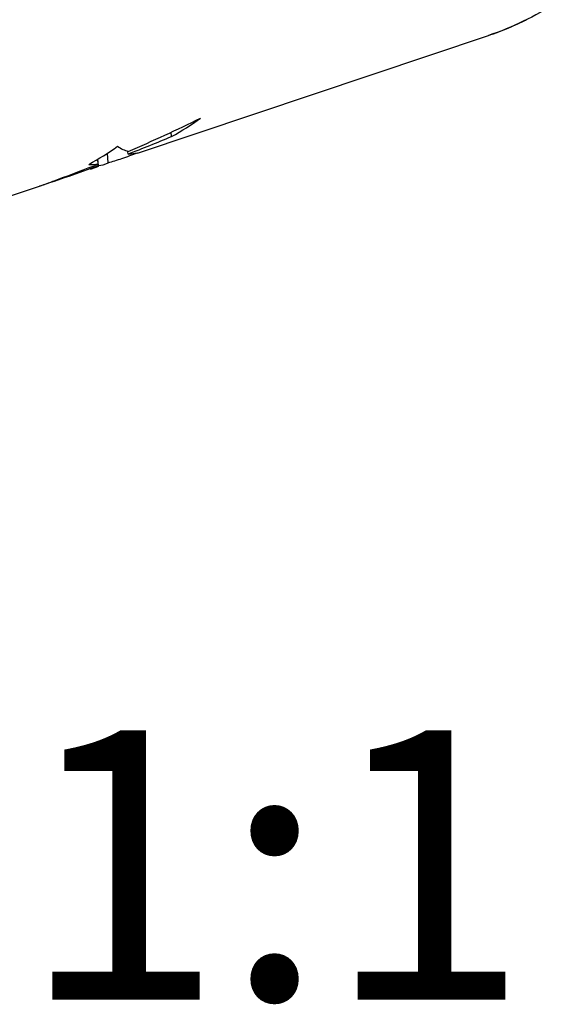
# Model space of a CAD drawing. Units: millimetres. Extents: x 0 to 210, y 0 to 297.
# Drawn here: x 143 to 150, y 62 to 75 of the extents above; entities that cross this region are included whole.
import ezdxf

# ---------------------------------------------------------------- set-up
doc = ezdxf.new("R2010")
doc.units = ezdxf.units.MM
doc.header["$LTSCALE"] = 19.36
doc.layers.get('0').update_dxf_attribs({"linetype": 'CONTINUOUS'})
doc.layers.add('RUNDUNGEN', color=7, linetype='CONTINUOUS')
doc.styles.get("Standard").update_dxf_attribs({"font": 'txt', "width": 0.7})

msp = doc.modelspace()

# ---------------------------------------------------------------- linework, layer by layer
at = {"color": 7, "linetype": 'CONTINUOUS'}
for p, q in [((144.9035, 72.9601), (149.4703, 74.4912)), ((145.3458, 73.1774), (145.3415, 73.233)), ((144.39, 72.8182), (144.3851, 72.8824)), ((144.3929, 72.7979), (144.3864, 72.8832)), ((144.52, 72.8361), (144.5105, 72.9606)), ((144.779, 72.9486), (144.7763, 72.9834)), ((144.2884, 72.7539), (144.3991, 72.791)), ((138.672, 70.8709), (143.6233, 72.5309))]:
    msp.add_line(p, q, dxfattribs=at)
for centre, radius, start, end in [((143.3869, 76.701), 4.0315, 299.07055, 305.42436), ((142.3167, 76.3383), 4.0277, 298.97714, 305.25417), ((143.4752, 76.5305), 3.8393, 285.79165, 288.53401), ((143.4756, 76.5291), 3.8378, 288.53418, 290.22704), ((143.4733, 76.5354), 3.8445, 290.2272, 291.80779), ((142.4022, 76.1733), 3.8416, 288.53495, 292.28229)]:
    msp.add_arc(centre, radius, start, end, dxfattribs=at)
for centre, major_axis, ratio, start_param, end_param in [((137.2017, 80.5032), (14.7162, 1.2155), 0.6227108, -1.0818694, -1.0055172), ((136.866, 80.3906), (16.4792, 2.005), 0.5535226, -1.1384148, -1.0988815), ((145.006, 83.1196), (0.1343, 10.1484), 0.1877648, -3.2632517, -3.1888627), ((145.4562, 83.2705), (0.8025, 10.3216), 0.2839347, 3.1840834, 3.2252753), ((137.6712, 80.6605), (14.845, 1.2789), 0.617113, 5.0715979, 5.1284571), ((136.411, 80.2381), (16.6272, 2.0656), 0.5483765, -1.175529, -1.1395695), ((145.1775, 83.1771), (0.9639, 10.3587), 0.3028652, -3.1243137, -3.0858258), ((144.4134, 82.9209), (0.0499, 10.1243), 0.1732215, 3.1583661, 3.2308183)]:
    msp.add_ellipse(centre, major_axis=major_axis, ratio=ratio, start_param=start_param, end_param=end_param, dxfattribs=at)
at = {"layer": 'RUNDUNGEN', "color": 9, "linetype": 'CONTINUOUS'}
for centre, radius, start, end in [((148.2409, 78.1578), 3.8672, 292.76175, 296.48757), ((148.2383, 78.1638), 3.8736, 288.54505, 292.76305)]:
    msp.add_arc(centre, radius, start, end, dxfattribs=at)
at = {"layer": 'RUNDUNGEN', "color": 7, "linetype": 'CONTINUOUS'}
msp.add_open_spline([(150.3551, 74.9149), (150.0785, 74.7387), (149.7803, 74.5951), (149.4703, 74.4912)], degree=3, dxfattribs=at)

# ---------------------------------------------------------------- texts
at = {"color": 5, "linetype": 'CONTINUOUS', "insert": (150, 65.4504), "char_height": 3.5, "width": 5.25, "attachment_point": 3, "line_spacing_factor": 0.9}
msp.add_mtext('1:1', dxfattribs=at)

doc.saveas('drawing.dxf')
